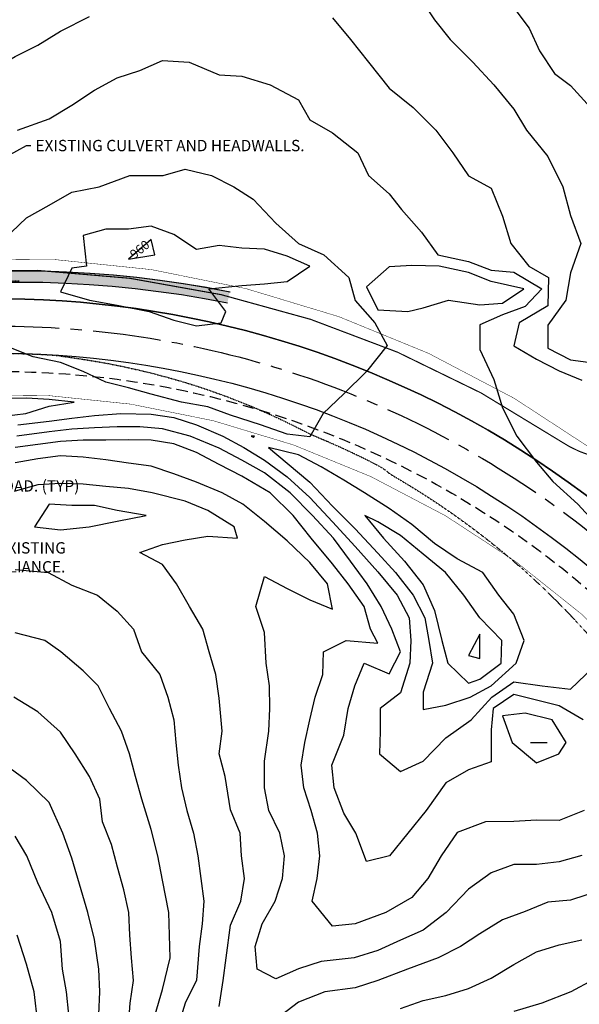
# Model space of a CAD drawing. Units: feet. Extents: x 5550520 to 5555088, y 3967927 to 3970175.
# Drawn here: x 5552410 to 5552656, y 3968417 to 3968851 of the extents above; entities that cross this region are included whole.
import ezdxf
from ezdxf import colors
from ezdxf.entities.mleader import LeaderData, LeaderLine
from ezdxf.enums import TextEntityAlignment as Align
from ezdxf.math import Vec2, Vec3

# ---------------------------------------------------------------- set-up
doc = ezdxf.new("R2010")
doc.units = ezdxf.units.FT
doc.header["$MEASUREMENT"] = 0
for name, pattern in [('CENTER2', [1.125, 0.75, -0.125, 0.125, -0.125]), ('HIDDEN2', [0.1875, 0.125, -0.0625]), ('LONG_SHORT_DASH', [0.9999999999999999, 0.7, -0.1, 0.1, -0.1]), ('PHANTOM', [2.5, 1.25, -0.25, 0.25, -0.25, 0.25, -0.25])]:
    doc.linetypes.add(name, pattern=pattern)
for name, color, linetype in [('_ELEC', 2, 'ELECTRIC'), ('_Sidewalk', 6, 'Continuous'), ('_Sidewalk-Hatch', 8, 'Continuous'), ('C-TOPO-MAJR-N', 10, 'Continuous'), ('C-TOPO-MINR-N', 8, 'Continuous'), ('CL_CONNECTOR', 2, 'LONG_SHORT_DASH'), ('EOR', 4, 'Continuous'), ('POINTS-PLUS-REGRD-CON', 8, 'HIDDEN2'), ('Roadway-KCTCS Spec', 7, 'Continuous'), ('TEXT', 7, 'Continuous')]:
    doc.layers.add(name, color=color, linetype=linetype)
doc.styles.add('ARIAL', font='arial.ttf')
doc.styles.add('ROMAND', font='ROMAND')
doc.styles.get("Standard").update_dxf_attribs({"font": 'simplex.shx'})
doc.linetypes.add('ELECTRIC', pattern='A,0.5,-0.2,["E",Standard,S=0.125,R=0,X=-0.05,Y=-0.05],-0.2', length=0.9)

msp = doc.modelspace()

# ---------------------------------------------------------------- hatches: boundary and pattern name
at = {"layer": '_Sidewalk-Hatch', "transparency": 33554687}
h = msp.add_hatch(dxfattribs=at)
h.set_pattern_fill('AR-CONC', color=256, scale=0.5, angle=5.956458701751683)
h.set_pattern_definition([(55.95645870175167, (5533707.538862192, 3956733.233217035), (3.599498409136202, 0.06009328048499768), [0.3749999999999999, -4.124999999999999]), (0.9564587017516732, (5533707.538862192, 3956733.233217035), (-1.080295988029199, 3.668662432377376), [0.3, -3.3]), (106.4079031617517, (5533707.838820389, 3956733.23822481), (2.519202413885383, 3.728755673154649), [0.3187009599999997, -3.505710559999998]), (52.14065870175169, (5533707.435089535, 3956734.227818079), (5.39327858337647, -0.2693759033206871), [0.5625, -6.1875]), (102.5920941917517, (5533707.884529273, 3956734.205369903), (4.142644354190402, 5.32925865213511), [0.47805171, -5.258568799999999]), (357.1406226917517, (5533707.435089535, 3956734.227818079), (4.142644351371647, 5.329258649304517), [0.45, -4.950000005]), (26.95645870175168, (5533707.958333221, 3956734.031054146), (3.177326044938714, -1.692512689431783), [0.375, -4.125]), (331.9564587017517, (5533707.958333221, 3956734.031054146), (0.8337546799789148, 3.732422349909281), [0.3, -3.3]), (77.40790344175167, (5533708.22311039, 3956733.890011423), (4.011080689381894, 2.03990964885129), [0.31870095, -3.50571056]), (43.45645870175168, (5533707.538862192, 3956733.233217035), (-0.1122553749009191, 1.661792174372552), [0, -3.26, 0, -3.35, 0, -3.3125]), (13.45645870175168, (5533707.538862192, 3956733.233217035), (1.103600425393652, 2.09790862552947), [0, -1.91, 0, -3.185, 0, -1.2625]), (333.4564587017516, (5533706.42988203, 3956733.117510522), (2.666404655020211, 0.1648153684780415), [0, -1.25, 0, -3.9, 0, -5.175]), (323.4564587017517, (5533705.932581508, 3956733.065624194), (2.848247062694913, 0.8004164914904016), [0, -1.625, 0, -2.59, 0, -3.675])])
edge = h.paths.add_edge_path()
edge.add_line((5552501.21407946, 3968726.347007644), (5552502.215313274, 3968731.245735116))
edge.add_arc((5552408.233704261, 3968259.28691255), 481.2251791329405, 78.73795326676459, 118.1232130744713)
edge.add_line((5552181.398961409, 3968683.696705634), (5551982.1688357, 3968571.33452044))
edge.add_line((5551982.1688357, 3968571.33452044), (5551988.554974626, 3968560.011215728))
edge.add_line((5551988.554974626, 3968560.011215727), (5551992.910091823, 3968562.467423007))
edge.add_line((5551992.910091823, 3968562.467423007), (5551988.980160176, 3968569.435610523))
edge.add_line((5551988.980160177, 3968569.435610522), (5552183.855168689, 3968679.341588437))
edge.add_arc((5552408.233140209, 3968259.278218389), 476.2338805252843, 78.74112880005532, 118.10902310198111, ccw=False)

# ---------------------------------------------------------------- linework, layer by layer
at = {"layer": '_ELEC', "ltscale": 40, "transparency": 33554687, "const_width": 0.5, "flags": 128}
msp.add_lwpolyline([(5552065.756481903, 3968618.43907505), (5552181.443345342, 3968683.639938642, -0.2834186402280863), (5552648.060799672, 3968665.37236275, 0.2430341999383119), (5552693.655416651, 3968660.121590006), (5552890.959752606, 3968734.876008539, 0.2051746323618795), (5552919.313981134, 3968762.200129375), (5552933.010730122, 3968794.671577546, -0.3347674385532137), (5552985.092004808, 3968824.876378925), (5553094.338849293, 3968811.644589136)], format="xyb", dxfattribs=at)
at = {"layer": '_Sidewalk', "transparency": 33554687, "flags": 128}
for points in [[(5551988.554974626, 3968560.011215727), (5551982.1688357, 3968571.33452044), (5552181.398961409, 3968683.696705634, -0.1736413545177498), (5552502.359680255, 3968731.216964225)], [(5551992.910091823, 3968562.467423007), (5551988.980160177, 3968569.435610522), (5552183.855168688, 3968679.341588437, -0.1734845223718916), (5552501.21407946, 3968726.347007644, -0.1807105060038893)]]:
    msp.add_lwpolyline(points, format="xyb", dxfattribs=at)
at = {"layer": '_Sidewalk-Hatch', "transparency": 33554687, "flags": 128}
for points in [[(5551988.554974626, 3968560.011215727), (5551982.1688357, 3968571.33452044), (5552181.398961409, 3968683.696705634, -0.173562575191185), (5552502.215313275, 3968731.245735116)], [(5551992.910091823, 3968562.467423007), (5551988.980160177, 3968569.435610522), (5552183.855168688, 3968679.341588437, -0.1734845223718916), (5552501.21407946, 3968726.347007644, -0.1807105060038893)]]:
    msp.add_lwpolyline(points, format="xyb", dxfattribs=at)
at = {"layer": 'C-TOPO-MAJR-N', "flags": 128}
for points, elevation in [([(5552585.000013158, 3968862.5), (5552592.5, 3968851.099853516), (5552599.464246784, 3968842.5), (5552609.422986616, 3968832.5), (5552618.653755869, 3968822.5), (5552627.5, 3968811.75955234), (5552633.125476736, 3968802.5), (5552642.5, 3968790.833333333), (5552649.134581524, 3968777.5), (5552652.5, 3968764.772853378), (5552657.124656698, 3968752.5), (5552652.5, 3968739.499389499), (5552650.500152602, 3968727.5), (5552642.5, 3968716.535228611), (5552642.5, 3968706.39381009), (5552652.5, 3968701.142426937), (5552662.5, 3968699.921800496)], 950), ([(5552467.5, 3968754.227269365), (5552457.5, 3968745.576853624), (5552469.166828134, 3968747.5), (5552467.5, 3968754.227269365)], 960), ([(5552658.597796964, 3968502.5), (5552647.5, 3968498.109647164), (5552637.5, 3968498.249923711), (5552627.5, 3968497.64719081), (5552614.999949989, 3968497.5), (5552602.5, 3968492.7634115), (5552595.520727365, 3968482.5), (5552589.655108913, 3968472.5), (5552582.5, 3968464.091066722), (5552571.036549055, 3968457.5), (5552557.5, 3968452.500008474), (5552547.5, 3968451.538619556), (5552538.581326295, 3968462.5), (5552540.833171866, 3968472.5), (5552542.007005932, 3968482.5), (5552541.000038148, 3968492.5), (5552538.194303154, 3968502.5), (5552534.87302162, 3968512.5), (5552533.75, 3968522.5), (5552535.410366187, 3968532.5), (5552537.5, 3968542.49989998), (5552539.833435052, 3968552.5), (5552543.214441417, 3968562.5), (5552543.581326295, 3968572.5), (5552553.501221001, 3968577.5), (5552567.5, 3968576.250086703), (5552564.304052354, 3968582.5), (5552561.532289821, 3968592.5), (5552554.442090396, 3968602.5), (5552547.5, 3968611.306699958), (5552538.088108574, 3968622.5), (5552530.146979624, 3968632.5), (5552520.06951509, 3968642.5), (5552507.5, 3968649.934720306), (5552497.5, 3968655.066436211), (5552487.5, 3968660.352138405), (5552477.5, 3968664.21421596), (5552467.5, 3968665.790281934), (5552457.5, 3968665.961522046), (5552447.5, 3968665.731264272), (5552437.5, 3968665.716376356), (5552427.5, 3968665.261144176), (5552417.5, 3968663.924844249), (5552407.5, 3968662.524295576)], 960), ([(5552607.5, 3968570.833480761), (5552612.5, 3968569.570591862), (5552612.5, 3968580.198443454), (5552607.5, 3968570.833480761)], 950), ([(5552457.5, 3968407.499966673), (5552458.345009886, 3968417.5), (5552459.76026252, 3968427.5), (5552458.928502228, 3968437.5), (5552458.189782174, 3968447.5), (5552457.678746594, 3968457.5), (5552455.431179628, 3968467.5), (5552452.63903018, 3968477.5), (5552450.000011903, 3968487.5), (5552446.08475357, 3968497.5), (5552444.87302162, 3968507.5), (5552440.333163784, 3968517.5), (5552434.062380771, 3968527.5), (5552427.5, 3968537.082909461), (5552417.5, 3968546.041454731), (5552406.943879281, 3968552.5)], 970), ([(5552650.635103926, 3968532.5), (5552644.464246784, 3968542.5), (5552632.5, 3968545.403130537), (5552622.5, 3968544.2675709), (5552626.740545448, 3968532.5), (5552637.5, 3968523.456785472), (5552647.453225714, 3968527.5), (5552650.635103926, 3968532.5)], 960)]:
    msp.add_lwpolyline(points, dxfattribs=dict(at, elevation=elevation))
at = {"layer": 'C-TOPO-MINR-N', "flags": 128}
for points, elevation in [([(5552305.394314166, 3968857.5), (5552310.388919028, 3968847.5), (5552315.648315622, 3968837.5), (5552318.194303154, 3968827.5), (5552323.35367669, 3968817.5), (5552327.5, 3968804.456752454), (5552332.5, 3968792.099609375), (5552342.5, 3968785.714285714), (5552352.5, 3968786.97661628), (5552362.5, 3968785.016572352), (5552373.552575222, 3968792.5), (5552377.681979583, 3968802.5), (5552380.755747942, 3968812.5), (5552390.500488281, 3968822.5), (5552397.5, 3968829.166666667), (5552407.5, 3968834.944384156), (5552417.5, 3968839.924158343), (5552427.5, 3968846.093362579), (5552440.300292969, 3968852.5)], 952), ([(5552627.5, 3968856.413216561), (5552634.300537109, 3968847.5), (5552638.906637421, 3968837.5), (5552645.478833918, 3968827.5), (5552652.5, 3968822.166350197), (5552661.30440552, 3968812.5)], 948), ([(5552547.5, 3968852.045076283), (5552555.50013563, 3968842.5), (5552563.392740353, 3968832.5), (5552572.5, 3968820.977972399), (5552583.167209113, 3968812.5), (5552593.100585938, 3968802.5), (5552600.564579641, 3968792.5), (5552607.5, 3968782.314647378), (5552617.5, 3968776.943879281), (5552622.5, 3968764.545769764), (5552626.283605476, 3968752.5), (5552634.13790382, 3968742.5), (5552642.848930734, 3968737.5), (5552642.5, 3968725.075715541), (5552629.841806382, 3968717.5), (5552627.5, 3968707.33202544), (5552637.5, 3968701.431608326), (5552647.5, 3968696.321208813), (5552657.5, 3968692.231909329)], 952), ([(5552408.572362686, 3968802.5), (5552422.5, 3968807.500018517), (5552432.5, 3968813.552039833), (5552442.5, 3968820.086279461), (5552452.5, 3968825.535753216), (5552462.5, 3968828.749523083), (5552472.5, 3968833.100585938), (5552484.26481149, 3968832.5), (5552497.5, 3968826.810671438), (5552507.5, 3968826.250476917), (5552520.00003571, 3968822.5), (5552532.5, 3968815.833333333), (5552537.5, 3968806.973176999), (5552547.5, 3968801.287682634), (5552558.653755869, 3968792.5), (5552563.38298636, 3968782.5), (5552572.5, 3968774.342274333), (5552578.056057866, 3968767.5), (5552586.847306978, 3968757.5), (5552594.022027601, 3968747.5), (5552607.5, 3968744.612615517), (5552617.5, 3968740.785764111), (5552627.5, 3968739.822840322), (5552639.944474585, 3968732.5), (5552632.5, 3968724.702825558), (5552622.5, 3968721.086251894), (5552612.5, 3968716.653911165), (5552612.5, 3968705.749923711), (5552618.75095347, 3968692.5), (5552622.5, 3968680.000124872), (5552628.888606307, 3968667.5), (5552637.5, 3968656.070183086), (5552644.807511737, 3968647.5), (5552655.73518851, 3968637.5), (5552662.5, 3968630.227524972)], 954), ([(5552405.892545772, 3968757.5), (5552412.5, 3968763.846244132), (5552422.5, 3968769.375158912), (5552432.5, 3968775.130902666), (5552444.673566879, 3968777.5), (5552458.125476736, 3968782.5), (5552472.79443447, 3968782.5), (5552482.5, 3968785.227020529), (5552494.16779661, 3968782.5), (5552504.078862833, 3968777.5), (5552512.5, 3968771.973176999), (5552522.5, 3968761.413216561), (5552532.5, 3968752.416586135), (5552543.699951172, 3968747.5), (5552554.772853377, 3968737.5), (5552557.5, 3968727.357018309), (5552566.249761587, 3968717.5), (5552571.666101695, 3968707.5), (5552562.5, 3968695.999084808), (5552552.5, 3968686.135607321), (5552543.500610128, 3968677.5), (5552537.5, 3968667.299804688), (5552527.5, 3968668.421137167), (5552515.720233785, 3968672.5), (5552502.5, 3968676.866658529), (5552492.5, 3968680.443492814), (5552480.961267605, 3968682.5), (5552467.5, 3968686.050109863), (5552457.5, 3968688.800048828), (5552447.5, 3968691.309766022), (5552437.5, 3968696.099853516), (5552427.5, 3968700.092676311), (5552415.500610501, 3968702.5), (5552402.5, 3968707.672558923)], 956), ([(5552439.000203418, 3968742.5), (5552432.5, 3968741.665818922), (5552427.5, 3968731.125057226), (5552440.35527463, 3968727.5), (5552452.5, 3968725.277702428), (5552466.665818921, 3968722.5), (5552477.5, 3968718.712317366), (5552487.5, 3968716.25), (5552498.500610128, 3968717.5), (5552500.500610501, 3968722.5), (5552492.955049944, 3968732.5), (5552507.5, 3968733.928633708), (5552517.5, 3968734.728156306), (5552527.5, 3968735.76080034), (5552537.500007353, 3968742.5), (5552527.5, 3968746.867896731), (5552517.5, 3968749.970649481), (5552507.5, 3968750.404362265), (5552497.5, 3968751.593888252), (5552487.5, 3968749.903849916), (5552477.5, 3968756.41016863), (5552467.5, 3968760.14364389), (5552457.5, 3968758.778280024), (5552447.5, 3968758.847502381), (5552437.5, 3968756.041454731), (5552439.000203418, 3968742.5)], 958), ([(5552562.5, 3968733.418545274), (5552567.5, 3968723.189328562), (5552580.714519294, 3968722.5), (5552587.5, 3968724.187519073), (5552598.654929577, 3968727.5), (5552612.5, 3968725.492324409), (5552622.5, 3968726.18055948), (5552631.969668948, 3968732.5), (5552617.5, 3968735.676498043), (5552607.5, 3968739.776224856), (5552594.540981565, 3968742.5), (5552582.5, 3968742.820435072), (5552572.5, 3968742.210559286), (5552562.5, 3968733.418545274)], 956), ([(5552397.5, 3968675.823796643), (5552412.261697182, 3968677.5), (5552422.5, 3968680.83323058), (5552433.593839405, 3968682.5), (5552422.5, 3968683.769308418), (5552412.5, 3968684.359520807), (5552402.5, 3968684.081198811)], 954), ([(5552408.80440552, 3968672.5), (5552422.5, 3968674.199488875), (5552432.5, 3968675.441150072), (5552442.5, 3968676.684800637), (5552454.166666667, 3968677.5), (5552467.5, 3968677.272679983), (5552477.5, 3968675.765310359), (5552487.500007812, 3968672.5), (5552499.131545133, 3968667.5), (5552508.365367685, 3968662.5), (5552517.5, 3968656.950518126), (5552527.5, 3968649.571039041), (5552537.5, 3968640.480194018), (5552547.5, 3968629.754866763), (5552557.5, 3968618.828199504), (5552567.5, 3968607.745897538), (5552576.037743997, 3968597.5), (5552581.327141888, 3968587.5), (5552582.048128539, 3968577.5), (5552581.689211481, 3968567.5), (5552577.5, 3968554.433840042), (5552568.593839405, 3968547.5), (5552568.527506062, 3968537.5), (5552568.295533361, 3968527.5), (5552577.5, 3968519.699707031), (5552587.5, 3968524.196457766), (5552597.5, 3968534.521166082), (5552608.657389093, 3968542.5), (5552617.873579347, 3968552.5), (5552627.5, 3968559.247003456), (5552640.000083249, 3968557.5), (5552652.5, 3968555.978328174), (5552662.5, 3968565.485061031)], 956), ([(5552658.088200096, 3968542.5), (5552647.5, 3968548.650753282), (5552637.5, 3968551.206304153), (5552627.5, 3968553.682811577), (5552618.378740799, 3968547.5), (5552617.5, 3968538.088367292), (5552617.5, 3968523.928749377), (5552607.5, 3968520.454640033), (5552597.5, 3968514.659106672), (5552588.804232453, 3968502.5), (5552580.833333333, 3968492.5), (5552572.628325509, 3968482.5), (5552562.5, 3968480.000031243), (5552557.899780273, 3968492.5), (5552552.5, 3968501.370840717), (5552548.285595954, 3968512.5), (5552547.288532623, 3968522.5), (5552552.5, 3968535.73518851), (5552554.409121172, 3968547.5), (5552557.359021748, 3968557.5), (5552561.583418108, 3968567.5), (5552572.5, 3968562.812350978), (5552577.5, 3968572.49996429), (5552573.766682942, 3968582.5), (5552569.031588498, 3968592.5), (5552562.884683099, 3968602.5), (5552555.471030517, 3968612.5), (5552547.927642146, 3968622.5), (5552538.757446731, 3968632.5), (5552528.881560454, 3968642.5), (5552517.5, 3968651.408025817), (5552507.5, 3968656.90623331), (5552497.5, 3968662.301333872), (5552484.692954278, 3968667.5), (5552472.5, 3968670.779516965), (5552462.5, 3968671.653426338), (5552452.5, 3968671.730691841), (5552442.5, 3968671.283020087), (5552432.5, 3968670.604281168), (5552422.5, 3968669.439278991), (5552408.333163784, 3968667.5)], 958), ([(5552513.192488263, 3968667.5), (5552511.650736988, 3968667.5), (5552512.5, 3968667.134049521), (5552513.192488263, 3968667.5)], 954), ([(5552591.693738925, 3968567.5), (5552587.5, 3968554.722787385), (5552587.5, 3968546.987400219), (5552597.5, 3968548.974293763), (5552608.296992481, 3968552.5), (5552617.609232206, 3968557.5), (5552628.597506513, 3968567.5), (5552632.10327456, 3968577.5), (5552627.5, 3968589.009270989), (5552620.961538462, 3968597.5), (5552613.876824414, 3968607.5), (5552602.5, 3968613.416581892), (5552592.5, 3968620.215458276), (5552582.5, 3968628.60384463), (5552572.5, 3968635.695502524), (5552561.650975989, 3968642.5), (5552552.5, 3968648.190852875), (5552542.5, 3968653.963396479), (5552532.5, 3968659.306314511), (5552519.34779724, 3968662.5), (5552527.5, 3968655.598180184), (5552537.5, 3968647.195863747), (5552547.5, 3968636.733493718), (5552557.5, 3968626.640718135), (5552567.5, 3968615.97112232), (5552575.26982524, 3968607.5), (5552583.133341472, 3968597.5), (5552588.303105531, 3968587.5), (5552589.968420443, 3968577.5), (5552591.693738925, 3968567.5)], 954), ([(5552657.5, 3968482.669649323), (5552647.5, 3968479.864731112), (5552637.5, 3968478.749809247), (5552627.5, 3968478.75), (5552617.5, 3968475.000013158), (5552607.5, 3968467.772969374), (5552597.625114433, 3968457.5), (5552587.5, 3968449.785726741), (5552577.5, 3968445.29208941), (5552567.5, 3968440.746670894), (5552557.115023474, 3968437.5), (5552542.5, 3968435.86209618), (5552532.5, 3968432.664082041), (5552522.5, 3968428.249923711), (5552514.250076289, 3968432.5), (5552513.386985627, 3968442.5), (5552516.525840203, 3968452.5), (5552522.241134379, 3968462.5), (5552525.55957912, 3968472.5), (5552526.41321656, 3968482.5), (5552524.285818076, 3968492.5), (5552519.50012207, 3968502.5), (5552517.600097656, 3968512.5), (5552517.5, 3968524.318307905), (5552519.464032697, 3968537.5), (5552519.952786734, 3968547.5), (5552519.709368346, 3968557.5), (5552518.257351581, 3968567.5), (5552517.5, 3968580.937619229), (5552513.785963383, 3968592.5), (5552517.5, 3968605.624809277), (5552527.5, 3968600.436446425), (5552537.5, 3968595.35708624), (5552547.5, 3968591.264629856), (5552545.357187345, 3968602.5), (5552537.5, 3968611.875086697), (5552527.5, 3968621.394301309), (5552517.5, 3968629.947863683), (5552507.941163271, 3968637.5), (5552498.910015649, 3968642.5), (5552487.5, 3968647.270239932), (5552477.5, 3968650.900065104), (5552467.5, 3968654.318333148), (5552457.5, 3968655.632583278), (5552447.5, 3968657.045418516), (5552437.5, 3968658.254592042), (5552427.5, 3968658.911202993), (5552417.5, 3968657.601447483), (5552407.5, 3968655.833333333)], 962), ([(5552497.5, 3968416.135607321), (5552499.375052979, 3968427.5), (5552500.654835428, 3968437.5), (5552502.5, 3968451.899414062), (5552507.10327456, 3968462.5), (5552508.772888691, 3968472.5), (5552507.338550895, 3968482.5), (5552506.785506684, 3968492.5), (5552502.5, 3968502.857454228), (5552500.241903731, 3968517.5), (5552497.613746705, 3968527.5), (5552498.889014467, 3968537.5), (5552497.5, 3968552.082909461), (5552496.052842917, 3968562.5), (5552493.095116989, 3968572.5), (5552490.378675791, 3968582.5), (5552484.422986616, 3968592.5), (5552478.75, 3968602.5), (5552472.5, 3968610.999796582), (5552462.5, 3968616.250476917), (5552472.5, 3968619.78273849), (5552482.5, 3968621.850772889), (5552492.5, 3968623.452259846), (5552505.623569794, 3968622.5), (5552504.218481786, 3968627.5), (5552492.5, 3968634.807692308), (5552482.5, 3968638.820819899), (5552467.969197025, 3968642.5), (5552457.5, 3968644.520220702), (5552447.5, 3968645.315048469), (5552437.5, 3968646.428610354), (5552427.5, 3968646.614994058), (5552417.5, 3968646.159787328), (5552407.5, 3968643.345009886)], 964), ([(5552416.052842917, 3968627.5), (5552427.5, 3968626.231438462), (5552440.192488263, 3968627.5), (5552452.5, 3968630.123073844), (5552465.378675791, 3968632.5), (5552452.5, 3968634.801395079), (5552442.5, 3968636.933951399), (5552432.5, 3968637.02048495), (5552422.5, 3968637.625120798), (5552416.052842917, 3968627.5)], 966), ([(5552595.708597166, 3968577.5), (5552598.358157966, 3968567.5), (5552607.5, 3968558.651093352), (5552612.5, 3968560.409114448), (5552621.931728858, 3968567.5), (5552622.191693491, 3968577.5), (5552612.499986487, 3968587.5), (5552605.41672722, 3968597.5), (5552597.435003171, 3968607.5), (5552587.5, 3968615.479779298), (5552577.5, 3968623.762147428), (5552567.5, 3968629.772727273), (5552561.76487748, 3968632.5), (5552570.113746705, 3968622.5), (5552579.357234203, 3968612.5), (5552587.5, 3968601.980421687), (5552592.5, 3968590.666836216), (5552595.708597166, 3968577.5)], 952), ([(5552407.5, 3968608.712317366), (5552422.082909461, 3968607.5), (5552432.5, 3968601.785714286), (5552443.863762486, 3968597.5), (5552452.5, 3968590.384976526), (5552459.741633341, 3968582.5), (5552463.299560547, 3968572.5), (5552471.315451333, 3968562.5), (5552474.942157558, 3968552.5), (5552477.500011628, 3968542.5), (5552478.437698665, 3968532.5), (5552479.473980083, 3968522.5), (5552480.878422963, 3968512.5), (5552483.3335217, 3968502.5), (5552486.25, 3968492.5), (5552488.200073242, 3968482.5), (5552489.533933375, 3968472.5), (5552490.806261075, 3968462.5), (5552490.031674908, 3968452.5), (5552488.793982479, 3968442.5), (5552487.5, 3968427.738302819), (5552482.5, 3968417.499978259), (5552479.526971296, 3968407.5)], 966), ([(5552469.381194102, 3968412.5), (5552472.5, 3968423.593839405), (5552475.916581892, 3968437.5), (5552475.601290273, 3968447.5), (5552475.322405986, 3968457.5), (5552472.5, 3968471.785091543), (5552470.431179628, 3968482.5), (5552467.5, 3968494.166666667), (5552463.418545273, 3968507.5), (5552460.663303438, 3968517.5), (5552457.990067017, 3968527.5), (5552454.540981565, 3968537.5), (5552449.207353379, 3968547.5), (5552444.223847611, 3968557.5), (5552437.5, 3968564.038732395), (5552427.661449105, 3968572.5), (5552420.682574917, 3968577.5), (5552407.5, 3968580.878422963)], 968), ([(5552634.935837246, 3968532.5), (5552642.261697182, 3968532.5)], 962), ([(5552444.526971296, 3968412.5), (5552444.888175275, 3968422.5), (5552444.486204013, 3968432.5), (5552442.5, 3968445.577464789), (5552439.549229538, 3968457.5), (5552436.68348281, 3968467.5), (5552432.5, 3968481.465480952), (5552428.662526615, 3968492.5), (5552422.5, 3968505.962441314), (5552412.5, 3968515.73518851), (5552402.5, 3968523.077464789)], 972), ([(5552431.203564162, 3968412.5), (5552430.208315673, 3968422.5), (5552428.448221427, 3968432.5), (5552427.5, 3968444.750534025), (5552423.73175586, 3968457.5), (5552417.5, 3968470.595030515), (5552412.717593207, 3968482.5), (5552407.5, 3968491.209391613)], 974), ([(5552666.547965116, 3968467.5), (5552652.5, 3968462.99987793), (5552642.5, 3968462.074675325), (5552632.5, 3968457.938483778), (5552622.5, 3968454.277672274), (5552612.5, 3968448.197657913), (5552604.027636487, 3968442.5), (5552594.166666667, 3968437.5), (5552580.588314486, 3968432.5), (5552567.5, 3968427.575827631), (5552557.5, 3968424.264653083), (5552544.165818921, 3968422.5), (5552532.5, 3968418.014765281), (5552522.5, 3968410.307045722)], 964), ([(5552417.5, 3968408.75), (5552415.993311036, 3968422.5), (5552412.5, 3968434.807511737), (5552408.500087191, 3968447.5)], 976), ([(5552577.5, 3968415.227272727), (5552587.5, 3968418.772888692), (5552597.5, 3968421.007333516), (5552607.5, 3968424.078862833), (5552617.5, 3968428.518424325), (5552627.5, 3968434.669756996), (5552637.5, 3968440.178474114), (5552647.5, 3968443.347299814), (5552657.5, 3968445.463151351)], 966), ([(5552662.5, 3968427.800292969), (5552652.685352622, 3968422.5), (5552639.852835607, 3968417.5), (5552627.5, 3968413.863737239)], 968)]:
    msp.add_lwpolyline(points, dxfattribs=dict(at, elevation=elevation))
at = {"layer": 'CL_CONNECTOR', "color": 7, "linetype": 'CENTER2', "ltscale": 40, "flags": 128}
msp.add_lwpolyline([(5551207.997696767, 3968338.406795302), (5551504.222106137, 3968435.401548245, -0.04318053390412219), (5551579.757114479, 3968453.09767288), (5551829.874605191, 3968489.319491469, 0.09268784602617562), (5551975.999905711, 3968539.153487324), (5552193.679997806, 3968661.921119648, -0.709304727809923), (5552789.498703965, 3968138.954845738), (5552732.800692513, 3967998.416320291)], format="xyb", dxfattribs=at)
at = {"layer": 'EOR', "color": 5, "linetype": 'Continuous', "transparency": 33554687, "flags": 128}
for points in [[(5552792.142458224, 3967987.070826004), (5552792.142458224, 3967987.070826004, -0.3983419903515664), (5552766.978128976, 3968051.058594755), (5552800.627198099, 3968134.465233471, 0.7093047278099226), (5552187.785100336, 3968672.373400921), (5551970.105006306, 3968549.605767506, -0.09268784337219226), (5551828.154718622, 3968501.195600719), (5551578.037246045, 3968464.973782069, 0.04318053126779693), (5551500.487886221, 3968446.805740527), (5551457.944428213, 3968432.875449611), (5551286.958961053, 3968376.888526795, -0.400556218510197), (5551224.663284785, 3968406.638627008), (5551221.819218852, 3968414.119846687)], [(5551270.926290837, 3968262.459241575), (5551270.926290837, 3968262.459241575, -0.4231255631452991), (5551307.425518652, 3968337.291348361), (5551514.179799238, 3968404.990294602), (5551601.652907006, 3968433.632203265, -0.04318053390412623), (5551719.151944333, 3968461.15953999), (5551831.594494076, 3968477.443381743, 0.0926878460261774), (5551981.894803182, 3968528.701206051), (5552199.574895276, 3968651.468838376, -0.7093047278099229), (5552778.370209831, 3968143.444458005), (5552744.076983153, 3968058.441132729, -0.3903205061967111), (5552682.874757094, 3968029.398847767), (5552682.874755659, 3968029.398848213)]]:
    msp.add_lwpolyline(points, format="xyb", dxfattribs=at)
at = {"layer": 'EOR', "flags": 128}
msp.add_lwpolyline([(5551500.487886221, 3968446.805740527, -0.0431805312678381), (5551578.037246045, 3968464.973782069), (5551828.154718622, 3968501.195600719, 0.09268784337219403), (5551970.105006306, 3968549.605767506), (5552187.785100336, 3968672.373400921, -0.7093047278099217), (5552800.627198099, 3968134.465233471), (5552766.978128976, 3968051.058594755, 0.3983419903515714), (5552792.142458224, 3967987.070826004), (5552792.142459727, 3967987.0708253)], format="xyb", dxfattribs=at)
at = {"layer": 'EOR', "linetype": 'Continuous'}
msp.add_lwpolyline([(5551514.179799238, 3968404.990294602), (5551601.652907006, 3968433.632203265, -0.04318053390412369), (5551719.151944333, 3968461.15953999), (5551831.594494076, 3968477.443381743, 0.09268784602617602), (5551981.894803182, 3968528.701206051), (5552199.574895276, 3968651.468838376, -0.7093047278099196), (5552778.370209831, 3968143.444458005), (5552744.076983153, 3968058.441132729, -0.3903205061967258), (5552682.874757094, 3968029.398847767), (5552682.874755659, 3968029.398848213)], format="xyb", dxfattribs=at)
at = {"layer": 'EOR', "color": 7, "linetype": 'HIDDEN2', "ltscale": 40, "transparency": 33554687, "flags": 128}
msp.add_lwpolyline([(5551278.450105818, 3968265.178103127), (5551278.450105818, 3968265.178103127, -0.4231255631452862), (5551309.914957384, 3968329.68854001), (5551516.669237969, 3968397.387486252), (5551604.142345737, 3968426.029394915, -0.04318053390412268), (5551720.298536923, 3968453.242133506), (5551832.741086666, 3968469.525975259, 0.09268784602617725), (5551985.824734829, 3968521.733018536), (5552203.504826924, 3968644.500650861, -0.7093047278099214), (5552770.951213742, 3968146.43753285), (5552736.657987065, 3968061.434207573, -0.390320506196777), (5552685.248117175, 3968037.038688206), (5552685.248117175, 3968037.038688206), (5552685.248119652, 3968037.038687435)], format="xyb", dxfattribs=at)
at = {"layer": 'POINTS-PLUS-REGRD-CON', "ltscale": 0.05, "transparency": 33554687, "flags": 128}
msp.add_lwpolyline([(5552409.256630487, 3968735.938678299), (5552408.574931621, 3968735.943627246), (5552407.575211059, 3968735.942384672), (5552405.939447059, 3968735.928759049), (5552403.484772271, 3968735.907397964), (5552400.568936599, 3968735.926305347), (5552397.684843848, 3968736.044324104), (5552395.220111246, 3968736.296863429), (5552393.141206357, 3968736.625596886), (5552391.309309178, 3968736.948763973), (5552389.567410949, 3968737.19637977), (5552387.685745545, 3968737.345560846), (5552385.416357498, 3968737.385199329), (5552382.588061474, 3968737.311201041), (5552379.33675117, 3968737.147527287), (5552375.875089524, 3968736.925153124), (5552372.380332925, 3968736.669895233), (5552368.888107784, 3968736.386936167), (5552365.398634455, 3968736.076300104), (5552361.912131749, 3968735.738011973), (5552358.428818529, 3968735.372100212), (5552354.948914065, 3968734.978594183), (5552351.472636911, 3968734.557524059), (5552348.00020489, 3968734.108923464), (5552344.531836607, 3968733.632826956), (5552341.085410925, 3968733.132411562), (5552337.749452767, 3968732.623424523), (5552334.630147574, 3968732.124755567), (5552331.824318802, 3968731.66815067), (5552329.391338428, 3968731.336780522), (5552327.381215445, 3968731.226671983), (5552325.825064535, 3968731.386263608), (5552324.678420978, 3968731.673640748), (5552323.877925743, 3968731.899300509), (5552323.300627647, 3968731.91027154), (5552322.585208423, 3968731.699709363), (5552321.310758078, 3968731.297301212), (5552319.236191295, 3968730.746599793), (5552316.839723105, 3968730.146620155), (5552314.779393726, 3968729.610242896), (5552313.492613749, 3968729.210973696), (5552312.534280243, 3968728.864818917), (5552311.238661277, 3968728.448410032), (5552309.163126136, 3968727.881614938), (5552306.7574482, 3968727.257247053), (5552304.69450206, 3968726.711356119), (5552303.421652951, 3968726.332397701), (5552302.484230137, 3968726.018450055), (5552301.202053783, 3968725.619997108), (5552299.12281512, 3968725.039818647), (5552296.705691339, 3968724.389877549), (5552294.637730873, 3968723.834432561), (5552293.375842191, 3968723.480221512), (5552292.456375061, 3968723.203898888), (5552291.185539658, 3968722.824598308), (5552289.102099777, 3968722.223920441), (5552286.675035079, 3968721.533334406), (5552284.605878841, 3968720.946776489), (5552283.361050088, 3968720.591083919), (5552282.466511988, 3968720.324699086), (5552281.213113423, 3968719.938965525), (5552279.129555771, 3968719.296798797), (5552276.695948951, 3968718.547402291), (5552274.630254672, 3968717.911551718), (5552273.456512659, 3968717.549977199), (5552272.923069389, 3968717.383228232), (5552272.584348453, 3968717.271809008), (5552272.050909352, 3968717.09126209), (5552271.157855013, 3968716.777283498), (5552269.796424288, 3968716.280607568), (5552267.90859976, 3968715.572024161), (5552265.639338693, 3968714.702545017), (5552263.184342132, 3968713.743237392), (5552260.73768176, 3968712.767248407), (5552258.486913917, 3968711.856045515), (5552256.617964971, 3968711.093176013), (5552255.231176981, 3968710.524922372), (5552254.084551116, 3968710.048506991), (5552252.850503663, 3968709.523887374), (5552251.294359947, 3968708.851467245), (5552249.553082589, 3968708.093435498), (5552247.856544578, 3968707.352427379), (5552246.374132747, 3968706.703492279), (5552245.033296218, 3968706.111336891), (5552243.700998962, 3968705.513082087), (5552242.272589104, 3968704.859809846), (5552240.756949805, 3968704.158445993), (5552239.191347905, 3968703.429877194), (5552237.596992048, 3968702.685768016), (5552235.93085846, 3968701.900894044), (5552234.133864555, 3968701.040808326), (5552232.189887366, 3968700.094084722), (5552230.254638685, 3968699.141378738), (5552228.526789414, 3968698.286366477), (5552227.109989429, 3968697.583047039), (5552225.727804455, 3968696.88671138), (5552224.008779, 3968696.002973577), (5552221.703969297, 3968694.801121413), (5552219.054475635, 3968693.405137774), (5552216.423909515, 3968692.002679782), (5552214.168567187, 3968690.772864016), (5552212.61548068, 3968689.860647413), (5552212.08436643, 3968689.402446776), (5552212.747199536, 3968689.471985968), (5552214.184989858, 3968689.892216094), (5552215.831006887, 3968690.423395341), (5552217.256521138, 3968690.880169253), (5552218.584811261, 3968691.294733161), (5552220.077157185, 3968691.753669807), (5552221.934206311, 3968692.32255433), (5552224.114071197, 3968692.982931228), (5552226.514232658, 3968693.695337404), (5552229.006252315, 3968694.415971952), (5552231.358022864, 3968695.083682895), (5552233.311519631, 3968695.63298061), (5552234.681995021, 3968696.017603536), (5552235.577811792, 3968696.268202935), (5552236.180610038, 3968696.434658196), (5552236.661022307, 3968696.563757989), (5552237.145650592, 3968696.689927944), (5552237.750089314, 3968696.844502948), (5552238.513284064, 3968697.03552219), (5552239.16758516, 3968697.17784219), (5552239.368694151, 3968697.163023765), (5552238.840271615, 3968696.900507426), (5552237.577814536, 3968696.371252425), (5552235.64477863, 3968695.574097727), (5552233.128378459, 3968694.521638315), (5552230.210861278, 3968693.28149415), (5552227.098233681, 3968691.935040865), (5552224.009082532, 3968690.572615832), (5552221.212321616, 3968689.320400609), (5552218.989446492, 3968688.313537977), (5552217.548837139, 3968687.652122947), (5552216.80641391, 3968687.296058258), (5552216.604982061, 3968687.170198728), (5552216.842333343, 3968687.218348437), (5552217.636204522, 3968687.460108476), (5552219.159318782, 3968687.934029239), (5552221.453116409, 3968688.640917922), (5552224.033906315, 3968689.430608895), (5552226.286715346, 3968690.115193592), (5552227.795395263, 3968690.566699096), (5552228.939103337, 3968690.896896583), (5552230.295822961, 3968691.277493156), (5552232.26678075, 3968691.828552776), (5552234.546177057, 3968692.463567093), (5552236.651455609, 3968693.044384686), (5552238.246199403, 3968693.47406242), (5552239.578549757, 3968693.820491051), (5552241.042787449, 3968694.192769716), (5552242.916558203, 3968694.668118207), (5552245.010968359, 3968695.196239029), (5552247.020489899, 3968695.694955384), (5552248.726527163, 3968696.105350322), (5552250.258217062, 3968696.461546508), (5552251.83162951, 3968696.820926507), (5552253.605787776, 3968697.225519997), (5552255.511527556, 3968697.655945023), (5552257.422637807, 3968698.077466871), (5552259.239896702, 3968698.463512719), (5552260.972037926, 3968698.820157814), (5552262.654784015, 3968699.161639363), (5552264.312836992, 3968699.49808127), (5552265.926816459, 3968699.823154183), (5552267.466321374, 3968700.126415353), (5552268.924353786, 3968700.403055992), (5552270.387528606, 3968700.6708028), (5552271.965864237, 3968700.95301637), (5552273.747974379, 3968701.267602916), (5552275.736856157, 3968701.610651201), (5552277.914101506, 3968701.972795496), (5552280.223595244, 3968702.340976652), (5552282.458387079, 3968702.687361083), (5552284.373818649, 3968702.980421644), (5552285.836408675, 3968703.203168451), (5552287.157383052, 3968703.39676039), (5552288.759144473, 3968703.616893532), (5552290.907853174, 3968703.89946118), (5552293.244699825, 3968704.201145469), (5552295.254632507, 3968704.458825776), (5552296.553751303, 3968704.62551448), (5552297.282767254, 3968704.718756492), (5552297.713543689, 3968704.772229793), (5552298.122710828, 3968704.81933101), (5552298.80596666, 3968704.892331351), (5552300.06377612, 3968705.02322067), (5552302.044219851, 3968705.228121263), (5552304.285842074, 3968705.459685268), (5552306.174801642, 3968705.65469715), (5552307.314142361, 3968705.770815263), (5552308.174441755, 3968705.849192881), (5552309.443161253, 3968705.951857053), (5552311.577884586, 3968706.121186669), (5552314.116685576, 3968706.320968041), (5552316.367760479, 3968706.495339316), (5552317.855809473, 3968706.604875647), (5552318.971551844, 3968706.675900466), (5552320.322210837, 3968706.751174193), (5552322.356508432, 3968706.862110218), (5552324.889158597, 3968706.99473345), (5552327.576373743, 3968707.123721727), (5552330.116289369, 3968707.228682901), (5552332.374731274, 3968707.308944515), (5552334.259449119, 3968707.368764161), (5552335.723925295, 3968707.412188414), (5552336.90457862, 3968707.442420236), (5552337.983561422, 3968707.462451643), (5552339.124978299, 3968707.475379542), (5552340.420741376, 3968707.484720331), (5552341.944714952, 3968707.494095373), (5552343.732306451, 3968707.505437534), (5552345.665097448, 3968707.513926324), (5552347.586212224, 3968707.513052829), (5552349.376032455, 3968707.498346967), (5552351.063965292, 3968707.473493821), (5552352.716674342, 3968707.444217278), (5552354.381816063, 3968707.414719266), (5552356.031016915, 3968707.383114052), (5552357.616895956, 3968707.345993991), (5552359.116437673, 3968707.30045575), (5552360.604088406, 3968707.245613581), (5552362.178660005, 3968707.181086136), (5552363.895705132, 3968707.107458182), (5552365.637739788, 3968707.029179118), (5552367.244021378, 3968706.951664599), (5552368.619424167, 3968706.877488998), (5552369.931292127, 3968706.797862031), (5552371.41258687, 3968706.701152265), (5552373.2065868, 3968706.580933519), (5552375.097840665, 3968706.45160109), (5552376.781213965, 3968706.332755517), (5552378.065269893, 3968706.235854879), (5552379.213361965, 3968706.139787361), (5552380.602540977, 3968706.015298675), (5552382.472205929, 3968705.84478649), (5552384.511149378, 3968705.657256771), (5552386.270512133, 3968705.493367272), (5552387.462969452, 3968705.378043318), (5552388.447337863, 3968705.273279857), (5552389.743968969, 3968705.12533927), (5552391.695750458, 3968704.899765073), (5552393.935716482, 3968704.639225947), (5552395.919438298, 3968704.405671693), (5552397.280154231, 3968704.246756491), (5552398.361776815, 3968704.152951972), (5552399.685886499, 3968704.100434063), (5552401.653414357, 3968704.066908668), (5552404.182693965, 3968704.036201581), (5552407.071408935, 3968703.993668383), (5552410.126964901, 3968703.927949684), (5552413.195652166, 3968703.840825236), (5552416.133481666, 3968703.737359697), (5552418.806211575, 3968703.62297304), (5552421.118584586, 3968703.504506601), (5552422.985090633, 3968703.389157283), (5552424.408268716, 3968703.275716968), (5552425.742860618, 3968703.129358788), (5552427.431658352, 3968702.906851121), (5552429.781205265, 3968702.580370913), (5552432.553050552, 3968702.183729673), (5552435.372494589, 3968701.766147599), (5552437.922070672, 3968701.370933651), (5552440.113241719, 3968701.017752078), (5552441.914702414, 3968700.720355876), (5552443.335322609, 3968700.483871093), (5552444.544666821, 3968700.278914764), (5552445.752473736, 3968700.067476698), (5552447.12185654, 3968699.819916038), (5552448.629426759, 3968699.540068977), (5552450.205170538, 3968699.240140994), (5552451.785781224, 3968698.931187127), (5552453.334782523, 3968698.619661225), (5552454.82240581, 3968698.310866773), (5552456.238694706, 3968698.006553554), (5552457.652943026, 3968697.694256817), (5552459.15425708, 3968697.357958057), (5552460.830865392, 3968696.979334645), (5552462.767486009, 3968696.530846962), (5552465.047959935, 3968695.982651346), (5552467.692253292, 3968695.3227522), (5552470.464836224, 3968694.610547679), (5552473.066305526, 3968693.923283607), (5552475.267200051, 3968693.321416178), (5552477.117833502, 3968692.798240282), (5552478.73846256, 3968692.330260415), (5552480.238216737, 3968691.894608057), (5552481.681715872, 3968691.470921385), (5552483.122452565, 3968691.039465511), (5552484.593995552, 3968690.58756734), (5552486.050220163, 3968690.130801459), (5552487.425078291, 3968689.691804776), (5552488.659541589, 3968689.291226885), (5552489.722661157, 3968688.94177018), (5552490.590507767, 3968688.654150182), (5552491.270772879, 3968688.427522973), (5552491.897630144, 3968688.214807065), (5552492.636873853, 3968687.957361536), (5552493.620192324, 3968687.608870872), (5552494.842850741, 3968687.172320896), (5552496.266008193, 3968686.663022643), (5552497.835250697, 3968686.100929348), (5552499.433870487, 3968685.524561733), (5552500.929586624, 3968684.977082513), (5552502.241641396, 3968684.48396961), (5552503.495371116, 3968683.999961966), (5552504.867635462, 3968683.46211403), (5552506.461378485, 3968682.835224397), (5552508.083880926, 3968682.195070416), (5552509.468507331, 3968681.64517366), (5552510.441285589, 3968681.25235455), (5552511.198894854, 3968680.936628495), (5552512.030677112, 3968680.581309516), (5552513.14823555, 3968680.101842157), (5552514.452217724, 3968679.542192837), (5552515.765532199, 3968678.97845813), (5552516.963777054, 3968678.462926695), (5552518.133306874, 3968677.952654027), (5552519.413165344, 3968677.380887319), (5552520.893906036, 3968676.704429675), (5552522.472121172, 3968675.974306518), (5552523.995912495, 3968675.265099342), (5552525.381760719, 3968674.616934469), (5552526.819661672, 3968673.932119168), (5552528.567990613, 3968673.07850572), (5552530.767156381, 3968671.984161061), (5552533.085704862, 3968670.818010094), (5552535.074216231, 3968669.809192709), (5552536.436291086, 3968669.113863892), (5552537.487611298, 3968668.596241205), (5552538.696879219, 3968668.047557693), (5552540.428954418, 3968667.3017684), (5552542.633325827, 3968666.363715998), (5552545.155639985, 3968665.280964757), (5552547.857515874, 3968664.097218977), (5552550.664462714, 3968662.84074037), (5552553.517961755, 3968661.53593063), (5552556.369212524, 3968660.203143249), (5552559.208285728, 3968658.84654096), (5552562.034971433, 3968657.466238684), (5552564.809473685, 3968656.077419836), (5552567.333660763, 3968654.75554115), (5552569.369816414, 3968653.59112741), (5552570.770102938, 3968652.646219081), (5552571.746199215, 3968651.868918308), (5552572.599662828, 3968651.178842767), (5552573.565363813, 3968650.512057005), (5552574.611421673, 3968649.870413783), (5552575.639268105, 3968649.272212787), (5552576.58455598, 3968648.722011597), (5552577.519822018, 3968648.169399057), (5552578.551823892, 3968647.550221921), (5552579.755062558, 3968646.82017488), (5552581.075011684, 3968646.014343636), (5552582.424887598, 3968645.187662386), (5552583.740821932, 3968644.379760805), (5552585.050605393, 3968643.569053528), (5552586.404943056, 3968642.718651139), (5552587.832473398, 3968641.807420592), (5552589.273566464, 3968640.877253421), (5552590.646524943, 3968639.985797804), (5552591.901347364, 3968639.168310667), (5552593.114812909, 3968638.370486151), (5552594.395395941, 3968637.515627579), (5552595.811617021, 3968636.555521165), (5552597.272180934, 3968635.555884815), (5552598.645838107, 3968634.610919997), (5552599.847934162, 3968633.781046962), (5552600.980192605, 3968632.991564338), (5552602.190931842, 3968632.133989894), (5552603.577102336, 3968631.137873867), (5552605.030183828, 3968630.08489537), (5552606.390288402, 3968629.09476553), (5552607.552471658, 3968628.245549692), (5552608.631562539, 3968627.448729843), (5552609.797333459, 3968626.574141934), (5552611.161565882, 3968625.536652439), (5552612.604077795, 3968624.431248648), (5552613.946696447, 3968623.397948846), (5552615.073790897, 3968622.5269645), (5552616.119899341, 3968621.70928323), (5552617.282102183, 3968620.78608633), (5552618.686851246, 3968619.656150021), (5552620.178084622, 3968618.448629238), (5552621.529111905, 3968617.350273728), (5552622.592327222, 3968616.48190617), (5552623.536461665, 3968615.700642491), (5552624.609330595, 3968614.79767143), (5552625.974005945, 3968613.636515978), (5552627.454585632, 3968612.370034349), (5552628.79042398, 3968611.22341839), (5552629.786500716, 3968610.36495631), (5552630.510297271, 3968609.735321161), (5552631.094920557, 3968609.218282336), (5552631.673728952, 3968608.697334389), (5552632.381087674, 3968608.054874063), (5552633.351613528, 3968607.173023496), (5552634.655162774, 3968605.990933775), (5552636.102549649, 3968604.675872718), (5552637.439827241, 3968603.452137018), (5552638.492824463, 3968602.472836327), (5552639.406470089, 3968601.6063321), (5552640.405468274, 3968600.649798659), (5552641.644858656, 3968599.463851202), (5552643.001024246, 3968598.162868372), (5552644.280683288, 3968596.92466965), (5552645.349352564, 3968595.872592597), (5552646.307740773, 3968594.912046325), (5552647.315354596, 3968593.893957946), (5552648.484655946, 3968592.713346577), (5552649.739927108, 3968591.441599906), (5552650.958405728, 3968590.194198328), (5552652.05160326, 3968589.054569755), (5552653.068128631, 3968587.977935723), (5552654.090865106, 3968586.887466165), (5552655.182405015, 3968585.724361249), (5552656.324177947, 3968584.501941937), (5552657.477322506, 3968583.251559909), (5552658.607877299, 3968582.002869779), (5552659.701480156, 3968580.778739704), (5552660.748668568, 3968579.600341274), (5552661.752378283, 3968578.471144791), (5552662.765136669, 3968577.323817161), (5552663.851869178, 3968576.073324115), (5552665.045400177, 3968574.675546555), (5552666.250150226, 3968573.250026171), (5552667.338438775, 3968571.957219407), (5552668.238171839, 3968570.887678788), (5552669.099600257, 3968569.852339578), (5552670.12856133, 3968568.592233056), (5552671.447578669, 3968566.955902913), (5552672.84592219, 3968565.2219455), (5552674.029548327, 3968563.77646866), (5552674.785022525, 3968562.900502773), (5552675.221347318, 3968562.454761556), (5552675.528134516, 3968562.194880056), (5552675.888640091, 3968561.896205954), (5552676.460697099, 3968561.412938016), (5552677.395782791, 3968560.618987692), (5552678.783609488, 3968559.436611239), (5552680.466829082, 3968557.981443014), (5552682.226329029, 3968556.417462686), (5552683.853068807, 3968554.900048421), (5552685.178298242, 3968553.550174831), (5552686.043340365, 3968552.480215037), (5552686.353953701, 3968551.765069033), (5552686.273642612, 3968551.329741095), (5552686.030347638, 3968551.061761814), (5552685.798482434, 3968550.87410627), (5552685.538352448, 3968550.781527454), (5552685.156736185, 3968550.824222839), (5552684.582479616, 3968551.028509062), (5552683.832699075, 3968551.365179299), (5552682.946578411, 3968551.791145763), (5552681.979520114, 3968552.259545071), (5552681.051801918, 3968552.708410694), (5552680.299920421, 3968553.072000404), (5552679.788369562, 3968553.311695073), (5552679.293633693, 3968553.497368267), (5552678.520194725, 3968553.726016721), (5552677.263621194, 3968554.0679169), (5552675.683828966, 3968554.486464819), (5552674.031819974, 3968554.918335964), (5552672.5068306, 3968555.313538132), (5552671.10103175, 3968555.675406342), (5552669.754828222, 3968556.020607589)], dxfattribs=at)
at = {"layer": 'Roadway-KCTCS Spec', "linetype": 'PHANTOM', "ltscale": 20, "const_width": 0.2, "flags": 128}
msp.add_lwpolyline([(5551555.022753002, 3968479.37685639, -0.01079157143049693), (5551575.457412532, 3968482.787946631), (5551825.574885108, 3968519.009765281, 0.09268784337219357), (5551961.262660099, 3968565.284189415), (5552178.94275413, 3968688.051822831, -0.7093047278099238), (5552817.3199393, 3968127.73081507), (5552783.670870177, 3968044.324176355, 0.3983419740721406), (5552799.776039268, 3968003.372005117)], format="xyb", dxfattribs=at)
at = {"layer": 'Roadway-KCTCS Spec', "linetype": 'PHANTOM', "ltscale": 40, "const_width": 0.2, "flags": 128}
msp.add_lwpolyline([(5551287.854874544, 3968268.576680067, -0.4231255631453111), (5551313.026755796, 3968320.185029574), (5551519.781036382, 3968387.883975815), (5551607.254144149, 3968416.525884478, -0.04318053390412574), (5551721.73177766, 3968443.345375401), (5551834.174327401, 3968459.629217154, 0.09268784602617791), (5551990.737149388, 3968513.022784141), (5552208.417241483, 3968635.790416466, -0.7093047278099243), (5552761.67746863, 3968150.178876406), (5552727.384241953, 3968065.175551129, -0.3903205061967135), (5552688.214817275, 3968046.588488753), (5552688.214808249, 3968046.588491559)], format="xyb", dxfattribs=at)

# ---------------------------------------------------------------- texts
at = {"layer": 'C-TOPO-MAJR-N', "color": 7, "style": 'ROMAND'}
msp.add_text('960', height=4, rotation=38.88466868374176, dxfattribs=at).set_placement((5552462.5, 3968749.902061494), align=Align.MIDDLE_CENTER)

# ---------------------------------------------------------------- leaders
at = {"layer": 'TEXT'}
ml = msp.add_multileader_mtext('Standard', dxfattribs=at)
ml.set_content('EXISTING CULVERT AND HEADWALLS. ', color=256, style='ARIAL')
ml.set_leader_properties()
ml.build(insert=Vec2(0, 0))
ml.multileader.update_dxf_attribs({"dogleg_length": 2, "arrow_head_size": 5})
ctx = ml.context
ctx.base_point, ctx.char_height, ctx.arrow_head_size, ctx.plane_origin = Vec3(5552414.504869942, 3968795.624009633, -2), 5, 5, Vec3(5552434.114975933, 3968824.278101203, -2)
notes = []
notes.append((ctx, [(0, (1, 1, 0), (5552412.504869942, 3968795.624009633, -2), (1, 0), 2, [(0, [(5552354.411553657, 3968764.253700989, -2)], 0, [])])]))
ctx.mtext.insert, ctx.mtext.flow_direction = Vec3(5552416.504869942, 3968798.166642649, -2), 5
ml = msp.add_multileader_mtext('Standard', dxfattribs=at)
ml.set_content('INSTALL DETECTABLE WARNING STRIPS \\PIN EXISTING SIDEWALK EACH SIDE OF ROAD. (TYP)', color=256, style='ARIAL')
ml.set_leader_properties()
ml.build(insert=Vec2(0, 0))
ml.multileader.update_dxf_attribs({"dogleg_length": 2, "arrow_head_size": 5})
ctx = ml.context
ctx.base_point, ctx.char_height, ctx.arrow_head_size, ctx.plane_origin = Vec3(5552275.692372693, 3968653.20480181), 5, 5, Vec3(5552295.302478684, 3968681.858893379)
notes.append((ctx, [(0, (1, 1, 0), (5552273.692372693, 3968653.20480181), (1, 0), 2, [(0, [(5552154.142722441, 3968665.781151955)], 0, [])])]))
ctx.mtext.insert, ctx.mtext.flow_direction = Vec3(5552277.692372693, 3968656.439794988), 5
ml = msp.add_multileader_mtext('Standard', dxfattribs=at)
ml.set_content('SIDEWALK TO BE SAW CUT FOR NEW \\PENTRANCE ROAD.  ROAD MUST MATCH TOP OF EXISTING\\PSIDEWALK ELEVATIONS TO MAINTAIN ADA COMPLIANCE. ', color=256, style='ARIAL')
ml.set_leader_properties()
ml.build(insert=Vec2(0, 0))
ml.multileader.update_dxf_attribs({"dogleg_length": 2, "arrow_head_size": 5})
ctx = ml.context
ctx.base_point, ctx.char_height, ctx.arrow_head_size, ctx.plane_origin = Vec3(5552248.843444372, 3968626.581744854, 962), 5, 5, Vec3(5552268.453550363, 3968655.235836423, 962)
notes.append((ctx, [(0, (1, 1, 0), (5552246.843444372, 3968626.581744854, 962), (1, 0), 2, [(0, [(5552152.093825809, 3968661.428765876, 962)], 0, [])])]))
ctx.mtext.insert, ctx.mtext.flow_direction = Vec3(5552250.843444372, 3968629.124377869, 962), 5
for ctx, leaders in notes:
    for number, flags, end, landing, length, lines in leaders:
        leader = LeaderData()
        leader.index, (leader.has_last_leader_line, leader.has_dogleg_vector, leader.attachment_direction) = number, flags
        leader.last_leader_point, leader.dogleg_vector, leader.dogleg_length = Vec3(end), Vec3(landing), length
        for number, points, colour, breaks in lines:
            line = LeaderLine()
            line.index, line.vertices, line.color, line.breaks = number, Vec3.list(points), colors.encode_raw_color(colour), breaks
            leader.lines.append(line)
        ctx.leaders.append(leader)

doc.saveas('drawing.dxf')
